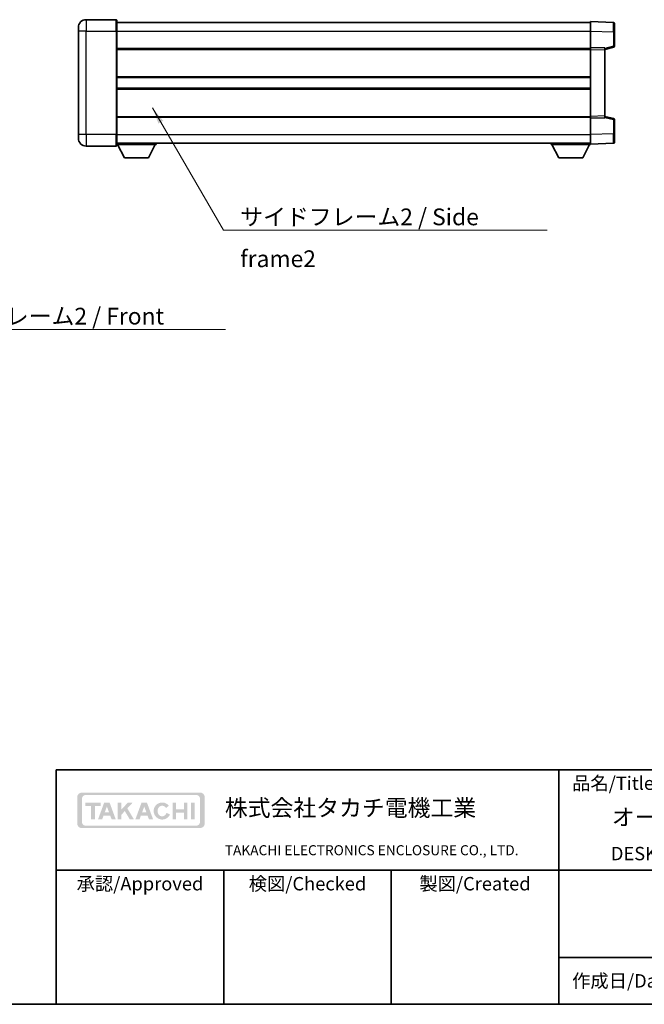
# Model space of a CAD drawing. Units: millimetres. Extents: x 0 to 7890, y 0 to 984.
# Drawn here: x 1899 to 2225, y 0 to 514 of the extents above; entities that cross this region are included whole.
import ezdxf
from ezdxf.enums import TextEntityAlignment as Align

# ---------------------------------------------------------------- set-up
doc = ezdxf.new("R2010")
doc.units = ezdxf.units.MM
doc.header["$LTSCALE"] = 3
doc.linetypes.add('CHAIN', pattern=[0.35429999999999995, 0.2362, -0.0295, 0.0591, -0.0295])
for name, color, linetype, lineweight in [('Border (ISO)', 7, 'Continuous', 35), ('Hatch (ISO)', 1, 'Continuous', 18), ('Symbol (ISO)', 7, 'Continuous', 18), ('Title (ISO)', 7, 'Continuous', 35), ('Visible (ISO)', 7, 'Continuous', 35), ('Visible Narrow (ISO)', 7, 'Continuous', 25)]:
    doc.layers.add(name, color=color, linetype=linetype, lineweight=lineweight)
doc.styles.add('Note Text (TK)', font='txt')
doc.styles.add('文字スタイル67', font='arial.ttf')
doc.dimstyles.new('Default - Method 1b (TK)$7', dxfattribs={"dimscale": 3, "dimtxt": 2.5, "dimasz": 2.5, "dimexe": 1, "dimexo": 1.499999999999999, "dimgap": 1, "dimtad": 1, "dimtoh": 1, "dimrnd": 1e-08, "dimdsep": 46, "dimtxsty": 'Note Text (TK)', "dimcen": 0.09, "dimdle": 5, "dimclrd": 100, "dimclre": 100, "dimclrt": 7, "dimadec": 1, "dimazin": 1, "dimtfac": 1, "dimtmove": 0, "dimatfit": 3, "dimfxl": 1, "dimtolj": 1, "dimlwd": -1, "dimlwe": -1, "dimarcsym": 0})

# ---------------------------------------------------------------- blocks, each defined once
blk = doc.blocks.new('図面枠 tk図枠')
at = {"layer": 'Border (ISO)'}
blk.add_line((14.50000000000001, 8.000000000000007), (405.4999999999999, 8.000000000000007), dxfattribs=at)
blk = doc.blocks.new('表題欄 tk表題欄')
at = {"layer": 'Hatch (ISO)'}
h = blk.add_hatch(color=256, dxfattribs=at)
edge = h.paths.add_edge_path(flags=0)
edge.add_arc((95.57537688673352, 236.2990653650367), 0.5958259999999996, 269.9999999999897, 360)
edge.add_line((96.17120288673351, 236.2990653650368), (96.17120288673348, 239.7107813650365))
edge.add_arc((95.5753768867335, 239.7107813650366), 0.5958259999999996, 0, 90.0000000000068)
edge.add_line((95.57537688673342, 240.3066073650366), (79.13710888673356, 240.3066073650366))
edge.add_arc((79.13710888673353, 239.7107813650366), 0.5958259999999996, 89.99999999999744, 180)
edge.add_line((78.54128288673353, 239.7107813650365), (78.54128288673331, 236.2990653650368))
edge.add_arc((79.13710888673332, 236.2990653650365), 0.5958259999999996, 180, 270.0000000000231)
edge.add_line((79.13710888673356, 235.7032393650365), (95.57537688673342, 235.7032393650367))
edge = h.paths.add_edge_path()
edge.add_line((77.83935088673357, 239.9556413650366), (77.83935088673357, 236.0542053650368))
edge.add_arc((78.54128288673346, 236.0542053650367), 0.7019319999998935, 180, 270.0000000000087)
edge.add_line((78.54128288673357, 235.3522733650368), (96.17120288673352, 235.3522733650368))
edge.add_arc((96.17120288673351, 236.0542053650367), 0.7019319999998921, 270, 360)
edge.add_line((96.8731348867334, 236.0542053650368), (96.87313488673352, 239.9556413650366))
edge.add_arc((96.1712028867336, 239.9556413650367), 0.7019319999998921, 0, 90.00000000000873)
edge.add_line((96.17120288673348, 240.6575733650367), (78.54128288673357, 240.6575733650366))
edge.add_arc((78.54128288673357, 239.9556413650366), 0.7019319999999984, 90, 180)
for points in [[(79.07181288673355, 239.1476033650369), (79.07181288673355, 238.6578833650367), (79.92066088673353, 238.6578833650367), (79.92066088673353, 236.6581933650368), (80.50832488673353, 236.6581933650368), (80.50832488673353, 238.6578833650367), (81.35717288673355, 238.6578833650367), (81.35717288673355, 239.1476033650369)], [(85.68407849525303, 236.6581933650368), (84.9434673993943, 237.8918698287545), (84.41792288673358, 237.3246628822781), (84.41792288673358, 236.6581933650368), (83.89555488673355, 236.6581933650368), (83.89555488673355, 239.1476033650369), (84.41792288673358, 239.1476033650369), (84.41792288673358, 238.0993979968839), (85.38913556809511, 239.1476033650369), (86.10696490847272, 239.1476033650369), (85.31925422435492, 238.2974470774499), (86.30334488673353, 236.6581933650368)], [(92.09142939614459, 239.1476033650369), (92.09142939614459, 236.6581933650368), (92.60971639614465, 236.6581933650368), (92.60971639614465, 237.6580383650368), (93.76872039614462, 237.6580383650368), (93.76872039614462, 236.6581933650368), (94.28700739614459, 236.6581933650368), (94.28700739614459, 239.1476033650369), (93.76872039614462, 239.1476033650369), (93.76872039614462, 238.1477583650367), (92.60971639614465, 238.1477583650367), (92.60971639614465, 239.1476033650369)], [(94.84202339614467, 239.1476033650369), (94.84202339614467, 236.6581933650368), (95.36439139614473, 236.6581933650368), (95.36439139614473, 239.1476033650369)]]:
    blk.add_hatch(color=256, dxfattribs=at).paths.add_polyline_path(points)
h = blk.add_hatch(color=256, dxfattribs=at)
h.paths.add_polyline_path([(82.59020695886475, 237.7110913650368), (81.95242681460243, 237.7110913650368), (82.27131688673356, 238.5794973650367)], flags=0)
h.paths.add_polyline_path([(82.77903014574996, 237.1968853650368), (81.76360362771717, 237.1968853650368), (81.56578886050404, 236.6581933650368), (80.94907288673355, 236.6581933650368), (81.86321688673357, 239.1476033650369), (82.67941688673353, 239.1476033650369), (83.59356088673351, 236.6581933650368), (82.97684491296302, 236.6581933650368)])
h = blk.add_hatch(color=256, dxfattribs=at)
h.paths.add_polyline_path([(87.52707281460246, 237.7110913650368), (88.16485295886469, 237.7110913650368), (87.84596288673359, 238.5794973650367)], flags=0)
h.paths.add_polyline_path([(87.14043486050403, 236.6581933650368), (87.3382496277172, 237.1968853650368), (88.35367614574989, 237.1968853650368), (88.551490912963, 236.6581933650368), (89.16820688673343, 236.6581933650368), (88.25406288673352, 239.1476033650369), (87.43786288673356, 239.1476033650369), (86.52371888673358, 236.6581933650368)])
h = blk.add_hatch(color=256, dxfattribs=at)
edge = h.paths.add_edge_path()
edge.add_arc((90.52309888673334, 237.9028983650369), 1.273272000000011, 38.55054079078439, 336.5820184016556)
edge.add_line((91.69149139614446, 237.3968543650369), (91.17255542714857, 237.6216113977801))
edge.add_ellipse((90.52309888673352, 237.9028983650369), major_axis=(0, -0.7998759999999119), ratio=0.8673469387756529, start_angle=128.5505407907963, end_angle=426.582018401653, ccw=False)
edge.add_line((91.09381514418376, 238.3576891122095), (91.51887237036831, 238.6964075050431))
at = {"layer": 'Title (ISO)'}
for p, q in [((74.70882392282105, 244.052739026017), (255.7088239228211, 244.052739026017)), ((74.70882392282105, 209.052739026017), (74.70882392282105, 244.052739026017)), ((149.7088239228211, 244.052739026017), (149.7088239228211, 209.052739026017)), ((230.7088239228211, 244.052739026017), (230.7088239228211, 209.052739026017)), ((255.7088239228211, 244.052739026017), (255.7088239228211, 209.052739026017)), ((243.2088239228211, 239.552739026017), (251.2088239228211, 240.5527390260171)), ((251.2088239228211, 234.552739026017), (251.2088239228211, 240.5527390260171)), ((243.2088239228211, 239.552739026017), (243.2088239228211, 235.552739026017)), ((243.2088239228211, 235.552739026017), (251.2088239228211, 234.552739026017)), ((230.7088239228211, 231.052739026017), (255.7088239228211, 231.052739026017)), ((74.70882392282105, 229.052739026017), (230.7088239228211, 229.052739026017)), ((99.70882392282108, 229.052739026017), (99.70882392282108, 209.052739026017)), ((124.708823922821, 229.052739026017), (124.708823922821, 209.052739026017)), ((230.7088239228211, 220.052739026017), (255.7088239228211, 220.052739026017)), ((149.7088239228211, 216.052739026017), (230.7088239228211, 216.052739026017)), ((255.7088239228211, 209.052739026017), (74.70882392282105, 209.052739026017))]:
    blk.add_line(p, q, dxfattribs=at)
at = {"layer": 'Title (ISO)', "color": 4, "linetype": 'CHAIN', "lineweight": 18, "ltscale": 8.889559745788574}
blk.add_line((238.2088239228211, 241.552739026017), (238.2088239228211, 233.552739026017), dxfattribs=at)
at = {"layer": 'Title (ISO)', "color": 4, "linetype": 'CHAIN', "lineweight": 18, "ltscale": 20.00163269042969}
blk.add_line((252.2088239228211, 237.552739026017), (234.2088239228211, 237.552739026017), dxfattribs=at)
at = {"layer": 'Title (ISO)'}
for radius in [3, 2]:
    blk.add_circle((238.2088239228211, 237.552739026017), radius, dxfattribs=at)
at = {"layer": 'Title (ISO)', "color": 1, "char_height": 2.000000029802322, "line_spacing_factor": 1.5, "style": 'Note Text (TK)'}
for s, insert, attachment_point in [('\\fＭＳ Ｐゴシック|b0|i0;\\H2.0000;品名/Title', (151.708823922821, 242.052739026017), 4), ('\\fＭＳ Ｐゴシック|b0|i0;\\H2.0000;尺度/Scale', (232.7088239228211, 229.052739026017), 4), ('\\fＭＳ Ｐゴシック|b0|i0;\\H2.0000;承認/Approved', (87.20882392282108, 227.052739026017), 5), ('\\fＭＳ Ｐゴシック|b0|i0;\\H2.0000;検図/Checked', (112.208823922821, 227.052739026017), 5), ('\\fＭＳ Ｐゴシック|b0|i0;\\H2.0000;製図/Created', (137.2088239228211, 227.052739026017), 5), ('\\fＭＳ Ｐゴシック|b0|i0;\\H2.0000;作成日/Date', (151.708823922821, 212.552739026017), 4)]:
    blk.add_mtext(s, dxfattribs=dict(at, insert=insert, attachment_point=attachment_point))
at = {"layer": 'Title (ISO)', "color": 7, "line_spacing_factor": 1.5, "style": 'Note Text (TK)'}
for s, insert, char_height, attachment_point in [('株式会社タカチ電機工業', (99.87313488673345, 238.052739026017), 2.5, 4), ('\\fArial|b0|i0;\\H1.4986;TAKACHI ELECTRONICS ENCLOSURE CO., LTD.', (99.87313488673342, 232.052739026017), 1.49859994649887, 4), ('\\fＭＳ Ｐゴシック|b0|i0;\\H2.0000;/', (243.2088239228211, 214.552739026017), 2.000000029802322, 5)]:
    blk.add_mtext(s, dxfattribs=dict(at, insert=insert, char_height=char_height, attachment_point=attachment_point))
at = {"layer": 'Title (ISO)', "color": 7}
for tag, p, height, style in [('<品名>_001', (157.6235966500938, 235.7530231169261), 2.5, 'Note Text (TK)'), ('<Title>_001', (157.4932713957346, 230.5520568828656), 2.000000029802322, '文字スタイル67'), ('<総ページ数>_001', (246.7997330137301, 213.302739026017), 2.5, 'Note Text (TK)'), ('<ページ_No.>_001', (237.9488807410029, 213.302739026017), 2.5, 'Note Text (TK)'), ('作成日_001', (175.617914831912, 211.2814322078352), 2.5, 'Note Text (TK)')]:
    blk.add_attdef(tag, p, '', height=height, dxfattribs=dict(at, style=style))
at = {"layer": 'Title (ISO)', "color": 7, "style": 'Note Text (TK)'}
blk.add_attdef('<尺度>', text='', height=2.5, dxfattribs=at).set_placement((243.2088239228211, 223.5527390260171), align=Align.MIDDLE_CENTER)

msp = doc.modelspace()

# ---------------------------------------------------------------- linework, layer by layer
at = {"layer": 'Visible (ISO)'}
for p, q in [((1949.330290026275, 514.3854116373598), (1933.580290026275, 514.3854116373533)), ((1929.580290026278, 508.3854116373515), (1929.580290026277, 510.3854116373516)), ((1949.580290026275, 514.13541163736), (1949.580290026279, 508.3854116373599)), ((1949.580290026275, 512.8854116138275), (2197.080290026276, 512.8854116139293)), ((2197.08029002628, 508.3884574835868), (2197.080290026276, 513.3854116093037)), ((2209.097739774628, 512.9657530159803), (2197.080290026276, 513.3854116093037)), ((2209.580290026276, 512.4660576024708), (2209.58029002628, 507.9687988893257)), ((1929.580290026278, 508.3854116373515), (1929.5802900263, 454.3854116373513)), ((1949.580290026302, 454.3854116373598), (1949.580290026279, 508.3854116373599)), ((2197.080290026284, 499.8854116186824), (2197.08029002628, 508.3884574835868)), ((2209.580290026282, 500.5544526689623), (2209.58029002628, 507.9687988893257)), ((1949.580290026283, 499.3854116083722), (2197.080290026284, 499.3854116084739)), ((2197.080290026284, 498.8860207935402), (2197.080290026284, 499.8854116186834)), ((2204.580290026283, 499.623505847007), (2197.080290026284, 499.8854116186836)), ((2204.580290026283, 498.885411617263), (2209.204381378353, 500.0700960479262)), ((2204.580290026283, 499.623505847007), (2204.580290026284, 498.6241150218636)), ((2197.080290026299, 463.8848024475783), (2197.080290026284, 498.8860207935402)), ((2204.580290026298, 464.1467082182779), (2204.580290026284, 498.6241150218636)), ((1949.580290026289, 484.1354116083806), (2197.08029002629, 484.1354116084824)), ((1949.580290026291, 478.635411629015), (2197.080290026292, 478.6354116291167)), ((1949.580290026298, 463.3854116290135), (2197.080290026298, 463.3854116291152)), ((2197.080290026299, 462.8854116186834), (2197.080290026299, 463.8848024475783)), ((2197.080290026299, 462.8854116186834), (2204.580290026298, 463.1473173893831)), ((2204.580290026298, 464.1467082182779), (2204.580290026298, 463.1473173893831)), ((2209.204381378369, 462.7007271859974), (2204.580290026298, 463.8854116172629)), ((2197.080290026302, 454.3823657537777), (2197.080290026299, 462.8854116186824)), ((2209.580290026302, 454.8020243445983), (2209.580290026298, 462.2163705649616)), ((1929.580290026301, 452.3854116373514), (1929.5802900263, 454.3854116373513)), ((1949.580290026302, 454.3854116373597), (1949.580290026302, 448.6354116373597)), ((2197.080290026303, 449.3854116093037), (2197.080290026302, 454.3823657537777)), ((2209.580290026302, 454.8020243445983), (2209.580290026302, 450.3047656145716)), ((1933.580290026302, 448.385411637353), (1949.330290026302, 448.3854116373596)), ((1949.580290026302, 449.8854116107872), (2197.080290026303, 449.8854116108906)), ((1949.5802900263, 449.1854115756084), (1970.1802900263, 449.1854115756256)), ((1953.630290026304, 442.2854115756117), (1950.080290026299, 449.1854115756089)), ((1966.130290026304, 442.2854115756222), (1969.6802900263, 449.1854115756251)), ((1970.180290026299, 449.8854115756255), (1970.1802900263, 449.1854115756256)), ((2176.480290026299, 449.8854115947257), (2176.4802900263, 449.1854115947257)), ((2176.4802900263, 449.1854115947257), (2197.0802900263, 449.1854115947343)), ((2180.530290026302, 442.2854115872493), (2176.9802900263, 449.1854115938027)), ((2193.030290026301, 442.2854115872546), (2196.5802900263, 449.1854115938108)), ((2197.080290026303, 449.3854116093037), (2209.097739774654, 449.8050702010618)), ((2197.0802900263, 449.3854115933441), (2197.0802900263, 449.1854115947343)), ((1953.630290026304, 442.2854115756117), (1966.130290026304, 442.2854115756222)), ((2180.530290026302, 442.2854115872493), (2193.030290026301, 442.2854115872546))]:
    msp.add_line(p, q, dxfattribs=at)
for centre, radius, start, end in [((1949.330290026275, 514.1354116373598), 0.2500000000000179, 0, 90.00000000002605), ((1933.580290026277, 510.3854116373533), 4.000000000000015, 90.00000000002605, 180), ((2209.080290026276, 512.4660576024708), 0.4999999999999963, 0, 88.00000000002242), ((2209.080290026283, 500.5544526689621), 0.5000000000000029, 284.3700000000227, 0), ((2209.080290026299, 462.2163705649614), 0.5000000000000002, 0, 75.63000000003146), ((1933.580290026301, 452.3854116373531), 4.000000000000023, 180, 270.000000000026), ((1949.330290026302, 448.6354116373596), 0.2500000000000002, 270.000000000026, 0), ((2209.080290026302, 450.3047656145714), 0.4999999999999963, 272.0000000000167, 0)]:
    msp.add_arc(centre, radius, start, end, dxfattribs=at)
at = {"layer": 'Visible Narrow (ISO)'}
for p, q in [((1949.330290026279, 508.3854116373597), (1949.330290026275, 514.3854116373598)), ((1933.580290026275, 514.3854116373533), (1933.580290026279, 508.3854116373532)), ((1933.580290026279, 508.3854116373532), (1929.580290026278, 508.3854116373515)), ((1933.580290026279, 508.3854116373532), (1949.330290026279, 508.3854116373599)), ((1933.580290026302, 454.385411637353), (1933.580290026279, 508.3854116373532)), ((1949.330290026279, 508.3854116373599), (1949.580290026279, 508.38541163736)), ((1949.330290026279, 508.3854116373599), (1949.330290026302, 454.3854116373597)), ((1949.580290026279, 508.3854116138275), (2197.08029002628, 508.3854116139292)), ((2197.08029002628, 508.3884574835868), (2209.097739774631, 507.9687988902634)), ((2209.097739774631, 507.9687988902634), (2209.58029002628, 507.9687988893257)), ((2209.097739774631, 507.9687988902634), (2209.097739774634, 500.5544526699)), ((2209.097739774634, 500.5544526699), (2204.580290026283, 499.3970896388304)), ((2209.580290026282, 500.5544526689623), (2209.097739774634, 500.5544526699)), ((1949.580290026283, 498.8854116083797), (2197.080290026284, 498.8854116084813)), ((2197.080290026284, 498.8860207935402), (2204.580290026284, 498.6241150218636)), ((1949.580290026289, 484.6354116083777), (2197.08029002629, 484.6354116084794)), ((1949.580290026292, 478.1354116306001), (2197.080290026292, 478.1354116307018)), ((1949.580290026298, 463.8854116306005), (2197.080290026298, 463.8854116307022)), ((2204.580290026298, 464.1467082182779), (2197.080290026299, 463.8848024475783)), ((2204.580290026298, 463.3737335975574), (2209.09773977465, 462.2163705658993)), ((2209.09773977465, 462.2163705658993), (2209.580290026299, 462.2163705649616)), ((2209.09773977465, 462.2163705658993), (2209.097739774653, 454.8020243455359)), ((1933.580290026302, 454.385411637353), (1929.5802900263, 454.3854116373513)), ((1949.330290026302, 454.3854116373597), (1933.580290026302, 454.385411637353)), ((1933.580290026302, 454.385411637353), (1933.580290026302, 448.385411637353)), ((1949.330290026302, 454.3854116373597), (1949.580290026301, 454.3854116373598)), ((1949.330290026302, 448.3854116373596), (1949.330290026302, 454.3854116373597)), ((1949.580290026301, 454.3854116190963), (2197.080290026302, 454.3854116191995)), ((2209.097739774653, 454.8020243455359), (2197.080290026302, 454.3823657537777)), ((2209.097739774653, 454.8020243455359), (2209.580290026302, 454.8020243445983))]:
    msp.add_line(p, q, dxfattribs=at)
for centre, major_axis, ratio, start_param, end_param in [((2209.080290026278, 507.9633146531157), (-0.0174478396642944, -5.00243839951738), 0.003484384481075, 1.571904797120595, 3.141483157246511), ((2209.080290026283, 500.5544526689621), (0.1240913520408747, -0.4843566210434909), 0.03380887327032, 0, 1.562134768847489), ((2209.080290026299, 462.2163705649614), (0.124091352100054, 0.4843566210283299), 0.033808872339249, 4.721050541973562, 6.283185309001957), ((2209.0802900263, 454.8075085639058), (0.0174478396030108, -5.002438399499062), 0.0034843844941802, 0.0001095128492032, 1.569687864475306)]:
    msp.add_ellipse(centre, major_axis=major_axis, ratio=ratio, start_param=start_param, end_param=end_param, dxfattribs=at)

# ---------------------------------------------------------------- block references
at = {"xscale": 3.5, "yscale": 3.5, "zscale": 3.5}
msp.add_blockref('図面枠 tk図枠', (1132.25, -28.00000000000002), dxfattribs=at)
ref = msp.add_blockref('表題欄 tk表題欄', (1656.519116270126, -731.6845865910595), dxfattribs=dict(xscale=3.5, yscale=3.5, zscale=3.5))
ref.add_attrib('<品名>_001', 'オールアルミシステムケース', (2208.201704545455, 93.45099431818184), dxfattribs={"layer": 'Title (ISO)', "color": 7, "height": 8.75, "style": 'Note Text (TK)'})
ref.add_attrib('<尺度>_001', '1:3.5', (2495.271306818182, 46.37500000000009), dxfattribs={"layer": 'Title (ISO)', "color": 7, "height": 8.75, "style": 'Note Text (TK)'})
ref.add_attrib('作成日_001', '2020/03/03', (2271.181818181818, 7.800426136363682), dxfattribs={"layer": 'Title (ISO)', "color": 7, "height": 8.75, "style": 'Note Text (TK)'})
ref.add_attrib('<Title>_001', 'DESKTOP ENCLOSURE', (2207.745566155197, 75.24761249896999), dxfattribs={"layer": 'Title (ISO)', "color": 7, "height": 7.000000104308128, "style": '文字スタイル67'})
ref.add_attrib('<ページ_No.>_001', '2', (2488.818181818181, 14.87500000000002), dxfattribs={"layer": 'Title (ISO)', "color": 7, "height": 8.75, "style": 'Note Text (TK)'})
ref.add_attrib('<総ページ数>_001', '8', (2520.318181818181, 14.87500000000002), dxfattribs={"layer": 'Title (ISO)', "color": 7, "height": 8.75, "style": 'Note Text (TK)'})

# ---------------------------------------------------------------- texts
at = {"layer": 'Symbol (ISO)', "color": 7, "char_height": 8.75, "attachment_point": 1, "line_spacing_factor": 1.5, "style": 'Note Text (TK)'}
for s, insert, width in [('{\\fＭＳ Ｐゴシック|b0|i0;サイドフレーム2 / Side frame2}', (2014.135837847065, 415.7476916886333), 166.5058469772339), ('{\\fＭＳ Ｐゴシック|b0|i0;フロントフレーム2 / Front frame2}', (1831.994519792243, 363.8868326502202), 180.8844971656799)]:
    msp.add_mtext(s, dxfattribs=dict(at, insert=insert, width=width))

# ---------------------------------------------------------------- leaders
at = {"layer": 'Symbol (ISO)', "color": 100, "annotation_type": 0, "has_hookline": 1, "hookline_direction": 0}
for points, text_width in [([(1968.251079041283, 468.4003140003676), (2005.385837847065, 404.4066495795172), (2014.135837847065, 404.4066495795172)], 160.3835227272727), ([(1807.514733150957, 324.975376328641), (1823.244519792243, 352.5239857684481), (1831.994519792243, 352.5239857684481)], 174.453125)]:
    msp.add_leader(points, dimstyle='Default - Method 1b (TK)$7', override={"dimscale": 0, "dimtxt": 8.75, "dimasz": 8.75, "dimgap": 0, "dimtad": 1}, dxfattribs=dict(at, text_width=text_width))

doc.saveas('drawing.dxf')
